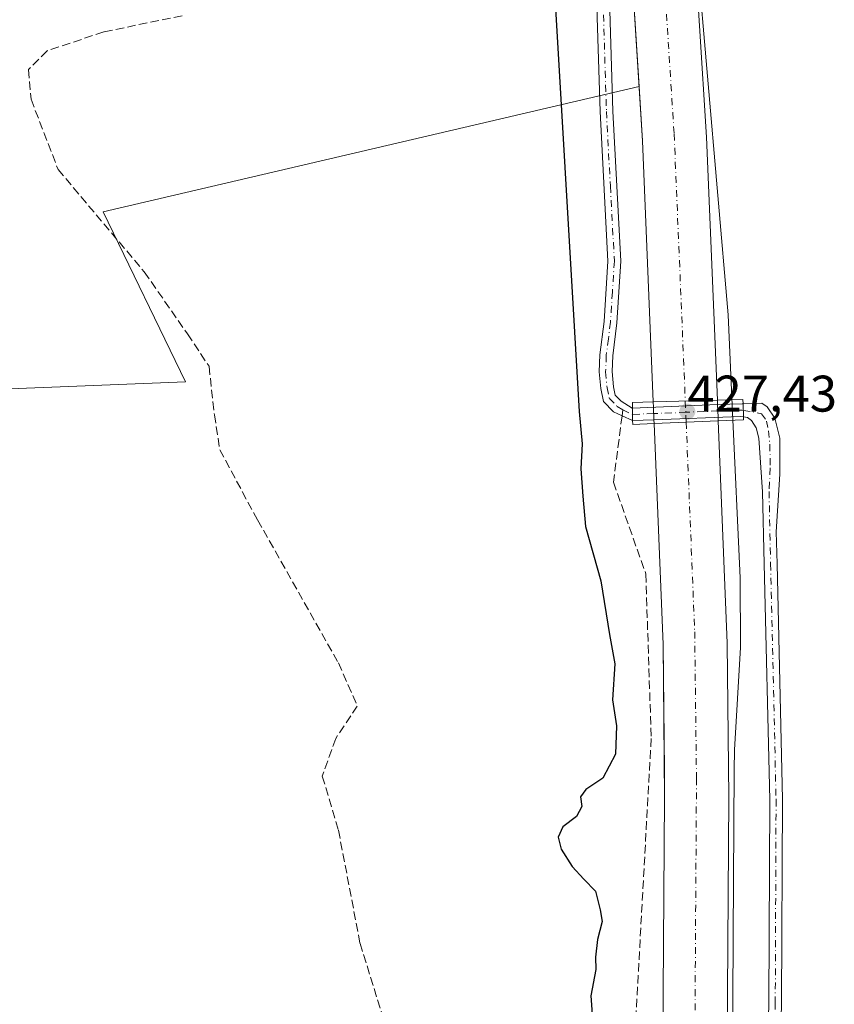
# Model space of a CAD drawing. Units: metres. Extents: x 634873 to 638334, y 4722806 to 4725187.
# Drawn here: x 637866 to 638024, y 4724381 to 4724573 of the extents above; entities that cross this region are included whole.
import ezdxf

# ---------------------------------------------------------------- set-up
doc = ezdxf.new("R2010")
doc.units = ezdxf.units.M
doc.header["$MEASUREMENT"] = 0
doc.linetypes.add('DGN Style 3', pattern=[2.307223458686699, 1.648016756204785, -0.6592067024819142])
doc.linetypes.add('DGN Style 4', pattern=[2.6384748266838614, 1.318413404963828, -0.6592067024819142, 0.001648016756204785, -0.6592067024819142])
for name, color, linetype, lineweight in [('Corriente artificial Cxs', 4, 'Continuous', 13), ('Corriente artificial eje', 142, 'DGN Style 4', 0), ('Corriente artificial eje oculto', 21, 'DGN Style 4', 0), ('Corriente artificial oculto Cxs', 21, 'Continuous', 13), ('Cultivos herbáceos CxS', 92, 'Continuous', 0), ('Curva de nivel maestra', 30, 'Continuous', 30), ('Espacio natural protegido', 121, 'Continuous', 13), ('Espacio natural protegido CxS', 121, 'Continuous', 0), ('Matorral CxS', 135, 'Continuous', 0), ('Pastizal CxS', 92, 'Continuous', 0), ('Pista no pavimentada Cxs', 111, 'Continuous', 0), ('Pista no pavimentada eje', 91, 'DGN Style 4', 0), ('Puente Cxs', 1, 'Continuous', 13), ('Punto de cota en terreno', 7, 'Continuous', 0), ('Rótulo de punto de cota en construcción', 7, 'Continuous', 0), ('Senda', 7, 'DGN Style 3', 0), ('Senda no paivmentada conexión', 7, 'DGN Style 3', 0), ('Suelo desnudo CxS', 253, 'Continuous', 0)]:
    doc.layers.add(name, color=color, linetype=linetype, lineweight=lineweight)
doc.styles.add('Style-Arial', font='txt')

# ---------------------------------------------------------------- blocks, each defined once
blk = doc.blocks.new('*U12')
at = {"layer": 'Cultivos herbáceos CxS', "color": 92, "linetype": 'Continuous', "lineweight": 0}
blk.add_polyline3d([(637985.8601000002, 4724162.1601, 424.641499999998), (637992.7200999996, 4724192.3301, 424.8533000000025), (637997.3201000001, 4724218.170100001, 425.0203000000038), (637999.7101999996, 4724239.0801, 425.1254999999946), (638002.9001000002, 4724306.9801, 425.6716000000015), (638003.6901000004, 4724421.1501, 424.4404000000068), (638003.4101, 4724451.200099999, 425.1693999999989), (638001.6402000004, 4724494.450099999, 424.8886000000057), (638001.6101000002, 4724495.1601, 425.1067999999942), (638001.5102000004, 4724497.630100001, 425.7771999999969), (638001.4801000003, 4724498.470100001, 425.5516999999964), (637999.3800999997, 4724549.670100001, 425.1659999999974), (637996.6001000004, 4724593.100099999, 425.4867999999988), (637993.9301000005, 4724628.600099999, 424.2206000000006), (637992.8602, 4724654.0701, 424.1021000000038), (637991.7001999998, 4724669.620100001, 424.7489999999962), (637989.3601000002, 4724684.970100001, 425.2842999999993), (637963.4801000003, 4724819.6801, 424.4005999999936)], dxfattribs=at)
blk = doc.blocks.new('5PATER')
at = {"layer": 'Matorral CxS', "linetype": 'Continuous', "lineweight": 0}
h = blk.add_hatch(color=51, dxfattribs=at)
edge = h.paths.add_edge_path()
edge.add_ellipse((0, 0), major_axis=(-0.1095731443231308, -0.1110710700762829), ratio=0.9994222409660322, start_angle=0, end_angle=360)

msp = doc.modelspace()

# ---------------------------------------------------------------- linework, layer by layer
at = {"layer": 'Corriente artificial Cxs', "color": 4, "linetype": 'Continuous', "lineweight": 13, "extrusion": (0.02996779044905723, -0.9989289649214548, 0.03525414268638925), "elevation": -4700303.869487704, "flags": 128}
msp.add_lwpolyline([(779385.4202166565, 166234.0694887515), (779385.4102121568, 166234.0694887515), (779372.9156424466, 166235.061805596)], dxfattribs=at)
at = {"layer": 'Corriente artificial Cxs', "color": 4, "linetype": 'Continuous', "lineweight": 13, "extrusion": (-0.03924637913978101, 0.9992114383629295, 0.006018568692143272), "elevation": 4695732.198084081, "flags": 128}
msp.add_lwpolyline([(-822920.2416650993, -27835.62084584396), (-822932.7316614809, -27837.20117446647), (-822932.7416694759, -27837.20237448821)], dxfattribs=at)
at = {"layer": 'Corriente artificial Cxs', "color": 4, "linetype": 'Continuous', "lineweight": 13}
for points in [[(637988.9801000003, 4724498.130200001, 426.543399999995), (637986.9001000002, 4724549.0101, 425.9695000000065), (637984.1401000004, 4724592.2301, 426.1082000000025), (637981.4600999998, 4724627.870100001, 425.8451999999961), (637980.3901000004, 4724653.340100001, 425.8727000000072), (637979.2801000001, 4724668.210100001, 425.4928999999975), (637977.0500999996, 4724682.850099999, 425.8525999999983), (637951.1901000004, 4724817.4101, 426.3377000000037), (637945.7001, 4724848.440099999, 425.5313000000024), (637931.4401000004, 4724942.4301, 425.2774999999965), (637930.6101000002, 4724951.720100001, 425.3377000000037), (637930.2100999998, 4724965.9001, 425.7611999999936), (637930.7301000003, 4724972.220100001, 425.8562999999995), (637931.7100999998, 4724977.710100001, 426.1941999999981), (637933.6901000004, 4724984.4101, 426.1584000000003), (637936.0701000001, 4724990.350099999, 426.2455999999948), (637942.3400999998, 4725003.5601, 426.2859000000026), (637949.7401000002, 4725017.770099999, 426.0798999999971), (637969.7801000001, 4725062.9001, 425.3944999999949), (637979.9501, 4725087.440099999, 425.8791000000056), (637992.7701000003, 4725120.5701, 425.4256000000024), (637999.1901000004, 4725143.8101, 425.9418000000006), (638001.1401000004, 4725152.380100001, 425.2495999999956), (638004.3602, 4725181.0219, 425.0486999999994)], [(637963.4801000003, 4724819.6801, 424.4005999999936), (637989.3601000002, 4724684.970100001, 425.2842999999993), (637991.7001, 4724669.620100001, 424.7489999999962), (637992.8601000002, 4724654.0701, 424.101999999999), (637993.9301000005, 4724628.600099999, 424.2206000000006), (637996.6001000004, 4724593.100099999, 425.4867999999988), (637999.3800999997, 4724549.670100001, 425.1659999999974), (638001.4801000003, 4724498.470100001, 425.5516999999964), (637988.9801000003, 4724498.130100001, 426.543399999995), (637986.9001000002, 4724549.0101, 425.9695000000065), (637984.1401000004, 4724592.2301, 426.1082000000025), (637981.4600999998, 4724627.870100001, 425.8451999999961), (637980.3901000004, 4724653.340100001, 425.8727000000072), (637979.2801000001, 4724668.210100001, 425.4928999999975), (637977.0500999996, 4724682.850099999, 425.8525999999983), (637951.1901000004, 4724817.4101, 426.3377000000037)], [(637963.4801000003, 4724819.6801, 424.4005999999936), (637989.3601000002, 4724684.970100001, 425.2842999999993), (637991.7001, 4724669.620100001, 424.7489999999962), (637992.8601000002, 4724654.0701, 424.101999999999), (637993.9301000005, 4724628.600099999, 424.2206000000006), (637996.6001000004, 4724593.100099999, 425.4867999999988), (637999.3800999997, 4724549.670100001, 425.1659999999974), (638001.4801000003, 4724498.4702, 425.5516999999964)], [(637973.7200999996, 4724165.130100001, 425.2856999999931), (637980.4700999996, 4724194.770099999, 425.213699999993), (637984.9501, 4724219.970100001, 425.5681000000041), (637987.2500999998, 4724240.0801, 425.3705000000046), (637990.4101, 4724307.3301, 425.6321999999927), (637991.2001, 4724421.120100001, 426.0008999999991), (637990.9200999998, 4724450.9001, 426.6278000000021), (637989.1501000002, 4724493.950099999, 426.470100000006), (638001.6401000004, 4724494.450099999, 424.8886000000057), (638003.4101, 4724451.200099999, 425.1693999999989), (638003.6901000004, 4724421.1501, 424.4404000000068), (638002.9001000002, 4724306.9801, 425.6716000000015), (637999.7100999998, 4724239.0801, 425.1254999999946), (637997.3201000001, 4724218.170100001, 425.0203000000038), (637992.7200999996, 4724192.3301, 424.8533000000025), (637985.8601000002, 4724162.1601, 424.641499999998)], [(637973.7200999996, 4724165.130100001, 425.2856999999931), (637980.4700999996, 4724194.770099999, 425.213699999993), (637984.9501, 4724219.970100001, 425.5681000000041), (637987.2500999998, 4724240.0801, 425.3705000000046), (637990.4101, 4724307.3301, 425.6321999999927), (637991.2001, 4724421.120100001, 426.0008999999991), (637990.9200999998, 4724450.9001, 426.6278000000021), (637989.1501000002, 4724493.950099999, 426.470100000006)], [(638001.6401000004, 4724494.450200001, 424.8886000000057), (638003.4101, 4724451.200099999, 425.1693999999989), (638003.6901000004, 4724421.1501, 424.4404000000068), (638002.9001000002, 4724306.9801, 425.6716000000015), (637999.7100999998, 4724239.0801, 425.1254999999946), (637997.3201000001, 4724218.170100001, 425.0203000000038), (637992.7200999996, 4724192.3301, 424.8533000000025), (637985.8601000002, 4724162.1601, 424.641499999998)]]:
    msp.add_polyline3d(points, dxfattribs=at)
at = {"layer": 'Corriente artificial eje', "color": 142, "linetype": 'DGN Style 4', "lineweight": 0}
for points in [[(637957.8739, 4724815.766899999, 424.5432000000001), (637982.5137, 4724687.477499999, 424.1236000000063), (637985.3219999997, 4724669.7981, 424.2173999999941), (637986.5439999999, 4724654.519400001, 424.2021999999997), (637987.8636999996, 4724626.199200001, 424.3892999999953), (637990.3480000002, 4724592.7698, 424.4309000000067), (637993.0533999996, 4724550.331300001, 424.1851000000024), (637995.2296000002, 4724498.3004, 425.8246999999974)], [(637995.3975999998, 4724494.200200001, 425.7614000000031), (637997.0557000004, 4724453.399599999, 425.6085000000021), (637997.4086999996, 4724424.829399999, 424.7056000000011), (637996.716, 4724315.954, 425.4590000000026), (637996.5844999999, 4724306.6536, 424.5651999999973), (637996.3141999999, 4724299.908199999, 424.5611000000063), (637993.8080000002, 4724246.574100001, 424.2287999999971), (637993.2851, 4724238.236, 424.5518000000012), (637991.5756999999, 4724222.970799999, 425.5418999999966), (637990.8074000003, 4724217.428099999, 424.7881000000052), (637987.5159999998, 4724198.737600001, 424.3901999999944), (637986.0099999999, 4724191.0328, 424.3187999999937), (637979.5447000006, 4724162.919199999, 424.2538000000059)]]:
    msp.add_polyline3d(points, dxfattribs=at)
at = {"layer": 'Corriente artificial eje oculto', "color": 21, "linetype": 'DGN Style 4', "lineweight": 0, "extrusion": (0.0006316416839674977, -0.01541318505825193, 0.999881010298297), "elevation": -71990.80809441613, "flags": 128}
msp.add_lwpolyline([(637994.8332982302, 4723949.85136396), (637995.001338184, 4723945.751376921)], dxfattribs=at)
at = {"layer": 'Corriente artificial oculto Cxs', "color": 21, "linetype": 'Continuous', "lineweight": 13, "extrusion": (0.02996779044905723, -0.9989289649214548, 0.03525414268638925), "elevation": -4700303.869487704, "flags": 128}
msp.add_lwpolyline([(779385.4202166565, 166234.0694887515), (779385.4102121568, 166234.0694887515), (779372.9156424466, 166235.061805596)], dxfattribs=at)
at = {"layer": 'Corriente artificial oculto Cxs', "color": 21, "linetype": 'Continuous', "lineweight": 13, "extrusion": (-0.03924637913978101, 0.9992114383629295, 0.006018568692143272), "elevation": 4695732.198084081, "flags": 128}
msp.add_lwpolyline([(-822920.2416650993, -27835.62084584396), (-822932.7316614809, -27837.20117446647), (-822932.7416694759, -27837.20237448821)], dxfattribs=at)
at = {"layer": 'Corriente artificial oculto Cxs', "color": 21, "linetype": 'Continuous', "lineweight": 13}
msp.add_polyline3d([(638001.6401000004, 4724494.450099999, 424.8886000000057), (637989.1501000002, 4724493.950099999, 426.470100000006), (637989.1300999997, 4724494.670100001, 426.4893000000012), (637989.0301000001, 4724497.100099999, 426.5581999999995), (637988.9801000003, 4724498.130100001, 426.543399999995), (638001.4801000003, 4724498.470100001, 425.5516999999964), (638001.5100999996, 4724497.630100001, 425.7771999999969), (638001.6101000002, 4724495.1601, 425.1067999999942)], close=True, dxfattribs=at)
for points in [[(637989.1501000002, 4724493.950099999, 426.470100000006), (637989.1300999997, 4724494.670100001, 426.4893000000012), (637989.0301000001, 4724497.100099999, 426.5581999999995), (637988.9801000003, 4724498.130200001, 426.543399999995)], [(638001.4801000003, 4724498.4702, 425.5516999999964), (638001.5100999996, 4724497.630100001, 425.7771999999969), (638001.6101000002, 4724495.1601, 425.1067999999942), (638001.6401000004, 4724494.450200001, 424.8886000000057)]]:
    msp.add_polyline3d(points, dxfattribs=at)
at = {"layer": 'Cultivos herbáceos CxS', "color": 92, "linetype": 'Continuous', "lineweight": 0}
msp.add_polyline3d([(637985.8601000002, 4724162.1601, 424.641499999998), (637992.7200999996, 4724192.3301, 424.8533000000025), (637997.3201000001, 4724218.170100001, 425.0203000000038), (637999.7101999996, 4724239.0801, 425.1254999999946), (638002.9001000002, 4724306.9801, 425.6716000000015), (638003.6901000004, 4724421.1501, 424.4404000000068), (638003.4101, 4724451.200099999, 425.1693999999989), (638001.6402000004, 4724494.450099999, 424.8886000000057), (638001.6101000002, 4724495.1601, 425.1067999999942), (638001.5102000004, 4724497.630100001, 425.7771999999969), (638001.4801000003, 4724498.470100001, 425.5516999999964), (637999.3800999997, 4724549.670100001, 425.1659999999974), (637996.6001000004, 4724593.100099999, 425.4867999999988), (637993.9301000005, 4724628.600099999, 424.2206000000006), (637992.8602, 4724654.0701, 424.1021000000038), (637991.7001999998, 4724669.620100001, 424.7489999999962), (637989.3601000002, 4724684.970100001, 425.2842999999993), (637963.4801000003, 4724819.6801, 424.4005999999936)], dxfattribs=at)
at = {"layer": 'Curva de nivel maestra', "color": 30, "linetype": 'Continuous', "lineweight": 30, "elevation": 425, "flags": 128}
msp.add_lwpolyline([(637967.1299999999, 4724622.4001), (637974.5700000003, 4724496.2601), (637975.1299999999, 4724489.970100001), (637974.8600000005, 4724485.110099999), (637975.2999999998, 4724479.8101), (637975.8200000003, 4724473.860099999), (637978.7999999998, 4724463.340100001), (637980.4600000001, 4724452.840100001), (637981.4800000006, 4724447.1501), (637981.0599999997, 4724440.170100001), (637981.8099999997, 4724435.0701), (637981.6100000005, 4724429.5601), (637979.1399999997, 4724424.890100001), (637975.8899999997, 4724422.700099999), (637974.8099999997, 4724421.270099999), (637975.0700000003, 4724419.4001), (637974.0099999999, 4724417.4001), (637971.3799999999, 4724415.4001), (637970.4600000001, 4724413.4001), (637971.04, 4724411.0701), (637973.1699999999, 4724407.690099999), (637975.4600000001, 4724405.210100001), (637977.7199999997, 4724402.9001), (637978.6699999999, 4724399.2501), (637979.0099999999, 4724396.950099999), (637978.1100000005, 4724393.450099999), (637977.7599999999, 4724390.050100001), (637977.7800000003, 4724387.620100001), (637976.8499999996, 4724382.520099999), (637977.6299999999, 4724371.6801)], dxfattribs=at)
at = {"layer": 'Espacio natural protegido', "color": 121, "linetype": 'Continuous', "lineweight": 13, "flags": 128}
msp.add_lwpolyline([(637988.7200000006, 4724176.4172), (637994.5805000018, 4724200.380800001), (638000.7542000018, 4724236.781300002), (638001.7405000011, 4724248.073100002), (638002.0457000008, 4724258.455999999), (638002.9710000008, 4724323.618100002), (638003.8785000002, 4724348.596800001), (638004.3898000016, 4724362.700599998), (638004.4169000009, 4724368.810500001), (638004.5314000006, 4724394.1892), (638004.7561000016, 4724426.4497), (638004.7832000009, 4724430.393699998), (638005.9946000006, 4724450.313399999), (638005.9088000006, 4724463.875200001), (638004.4295000011, 4724496.108800001), (638003.5579000014, 4724515.096499999), (637997.5452000009, 4724584.861699999), (637997.5143000018, 4724585.498600001), (637994.9588000004, 4724660.560699999), (637989.5304000014, 4724695.401200002), (637983.7210000014, 4724725.6169), (637966.9887000006, 4724812.655800002)], dxfattribs=at)
at = {"layer": 'Espacio natural protegido CxS', "color": 121, "linetype": 'Continuous', "lineweight": 0, "flags": 128}
msp.add_lwpolyline([(637966.9887, 4724812.655800001), (637983.7210000008, 4724725.6169), (637989.5303999986, 4724695.401200001), (637994.9587999998, 4724660.560699998), (637997.514299999, 4724585.498600001), (637997.5452000003, 4724584.8617), (638003.5579000007, 4724515.0965), (638004.4295000006, 4724496.108800001), (638005.9088, 4724463.875200001), (638005.9946000001, 4724450.3134), (638004.7832000003, 4724430.3937), (638004.7560999988, 4724426.449699999), (638004.5314, 4724394.1892), (638004.4169000003, 4724368.810500001), (638004.389800001, 4724362.700599999), (638003.8784999996, 4724348.596800001), (638002.9710000004, 4724323.618100001), (638002.0457000004, 4724258.456), (638001.7405000004, 4724248.073100001), (638000.7542000012, 4724236.781300001), (637994.5805000011, 4724200.380800001), (637988.7200000001, 4724176.417199999)], dxfattribs=at)
at = {"layer": 'Pastizal CxS', "color": 92, "linetype": 'Continuous', "lineweight": 0}
msp.add_polyline3d([(637986.2276999997, 4724559.539999999, 425.7137999999978), (637881.8421, 4724535.137700001, 424.0902999999962), (637897.9052999998, 4724502.037799999, 424.0326999999961), (637862.0732000005, 4724500.620999999, 423.1036000000022), (637791.2577000001, 4724720.1489, 424.0823999999994), (637960.1404999997, 4724765.8849, 426.2997999999934), (637961.0515999999, 4724766.096999999, 426.0351999999984), (637977.0502000004, 4724682.850099999, 425.8525999999983), (637979.2801000001, 4724668.210100001, 425.4928999999975), (637980.3901000004, 4724653.340100001, 425.8727000000072), (637981.4600999998, 4724627.870100001, 425.8451999999961), (637983.4278999995, 4724601.7031, 425.974000000002), (637984.1401000004, 4724592.2301, 426.1082000000025)], close=True, dxfattribs=at)
for points in [[(637961.0515999999, 4724766.096999999, 426.0351999999984), (637977.0502000004, 4724682.850099999, 425.8525999999983), (637979.2801000001, 4724668.210100001, 425.4928999999975), (637980.3901000004, 4724653.340100001, 425.8727000000072), (637981.4600999998, 4724627.870100001, 425.8451999999961), (637983.4278999995, 4724601.7031, 425.974000000002), (637984.1401000004, 4724592.2301, 426.1082000000025), (637986.2276999997, 4724559.539999999, 425.7137999999978)], [(637791.2577000001, 4724720.1489, 424.0823999999994), (637862.0732000005, 4724500.620999999, 423.1036000000022), (637897.9052999998, 4724502.037799999, 424.0326999999961), (637881.8421, 4724535.137700001, 424.0902999999962), (637986.2276999997, 4724559.539999999, 425.7137999999978), (637986.9001000002, 4724549.0101, 425.9695000000065), (637988.9801000003, 4724498.130100001, 426.543399999995), (637989.0301000001, 4724497.100099999, 426.5581999999995), (637989.1300999997, 4724494.670100001, 426.4893000000012), (637989.1501000002, 4724493.950099999, 426.470100000006), (637990.9200999998, 4724450.9001, 426.6278000000021), (637991.1509999996, 4724426.341700001, 425.9244999999937), (637991.2001, 4724421.120100001, 426.0008999999991), (637990.4101, 4724307.3301, 425.6321999999927), (637990.2887000004, 4724304.746200001, 425.6441999999952), (637987.3117000004, 4724241.3903, 425.3427999999985), (637984.7752, 4724218.986400001, 425.5129000000015), (637980.4700999996, 4724194.770099999, 425.213699999993), (637973.7200999996, 4724165.130100001, 425.2856999999931)], [(637791.2577000001, 4724720.1489, 424.0823999999994), (637862.0732000005, 4724500.620999999, 423.1036000000022), (637897.9052999998, 4724502.037799999, 424.0326999999961), (637881.8421, 4724535.137700001, 424.0902999999962), (637986.2276999997, 4724559.539999999, 425.7137999999978)], [(637791.2577000001, 4724720.1489, 424.0823999999994), (637862.0732000005, 4724500.620999999, 423.1036000000022), (637897.9052999998, 4724502.037799999, 424.0326999999961), (637881.8421, 4724535.137700001, 424.0902999999962), (637986.2276999997, 4724559.539999999, 425.7137999999978)], [(637986.2276999997, 4724559.539999999, 425.7137999999978), (637986.9001000002, 4724549.0101, 425.9695000000065), (637988.9801000003, 4724498.130100001, 426.543399999995), (637989.0301000001, 4724497.100099999, 426.5581999999995), (637989.1300999997, 4724494.670100001, 426.4893000000012), (637989.1501000002, 4724493.950099999, 426.470100000006), (637990.9200999998, 4724450.9001, 426.6278000000021), (637991.1509999996, 4724426.341700001, 425.9244999999937), (637991.2001, 4724421.120100001, 426.0008999999991), (637990.4101, 4724307.3301, 425.6321999999927), (637990.2887000004, 4724304.746200001, 425.6441999999952), (637987.3117000004, 4724241.3903, 425.3427999999985), (637984.7752, 4724218.986400001, 425.5129000000015), (637980.4700999996, 4724194.770099999, 425.213699999993), (637973.7200999996, 4724165.130100001, 425.2856999999931), (637968.1853999998, 4724145.433900001, 425.3902999999991)]]:
    msp.add_polyline3d(points, dxfattribs=at)
at = {"layer": 'Pista no pavimentada Cxs', "color": 111, "linetype": 'Continuous', "lineweight": 0, "extrusion": (0.00253418291391061, -0.08049198477891789, 0.9967520345117483), "elevation": -378241.5494075686, "flags": 128}
msp.add_lwpolyline([(786361.3758405619, 4686840.808845927), (786361.3758405619, 4686843.359389037)], dxfattribs=at)
msp.add_lwpolyline([(786361.3758405619, 4686840.808845927), (786361.3758405619, 4686843.359389037)], dxfattribs=at)
at = {"layer": 'Pista no pavimentada Cxs', "color": 111, "linetype": 'Continuous', "lineweight": 0, "extrusion": (0.002209381664758944, -0.5359960073740512, 0.8442176252079411), "elevation": -2530536.301446867, "flags": 128}
msp.add_lwpolyline([(657453.8050307218, 3986481.7486579), (657453.8050307218, 3986478.874966878)], dxfattribs=at)
msp.add_lwpolyline([(657453.8050307218, 3986481.7486579), (657453.8050307218, 3986478.874966878)], dxfattribs=at)
at = {"layer": 'Pista no pavimentada Cxs', "color": 111, "linetype": 'Continuous', "lineweight": 0}
for points in [[(637984.9700999996, 4724494.5011, 431.5660999999964), (637984.9351000005, 4724494.5001, 431.5179999999964), (637982.9090999998, 4724495.4441, 429.2504999999946), (637981.2600999996, 4724496.2301, 430.1603999999934), (637979.3000999996, 4724498.210100001, 431.8562999999995), (637978.7701000003, 4724500.7301, 431.0188999999955), (637978.4600999998, 4724503.9801, 429.6815999999963), (637978.6001000004, 4724507.3301, 429.1003999999957), (637979.4200999998, 4724513.800100001, 429.7636999999959), (637980.1601, 4724525.550100001, 431.603099999993), (637978.6201, 4724554.670100001, 427.1315000000032), (637977.6401000004, 4724587.3201, 427.0709000000061), (637976.9801000003, 4724596.710100001, 427.8003000000026), (637972.4200999998, 4724636.880100001, 427.7225000000035), (637971.6101000002, 4724646.840100001, 428.0363000000071), (637971.5500999996, 4724656.3301, 432.0157000000036), (637970.3501000004, 4724669.8301, 430.0988999999972), (637968.3201000001, 4724683.360099999, 432.2206000000006), (637964.1300999997, 4724705.970100001, 430.8522999999987), (637956.5701000001, 4724742.920100001, 431.332899999994), (637946.9600999998, 4724797.9801, 427.7397999999957), (637944.4600999998, 4724809.3101, 428.4875000000029)], [(637949.4101, 4724798.460100001, 428.7608999999939), (637959.0201000003, 4724743.380100001, 435.5212999999931), (637966.5701000001, 4724706.450099999, 435.1321999999927), (637970.7801000001, 4724683.770099999, 436.748900000006), (637972.8201000001, 4724670.130100001, 432.1383999999962), (637974.0401, 4724656.450099999, 435.0020999999979), (637974.1001000004, 4724646.950099999, 429.7722000000067), (637974.9001000002, 4724637.120100001, 429.8561000000045), (637979.4600999998, 4724596.940099999, 430.1656999999978), (637980.1300999997, 4724587.440099999, 429.6676000000007), (637981.1101000002, 4724554.770099999, 428.311600000001), (637982.6601, 4724525.540100001, 435.1252999999998), (637981.9001000002, 4724513.5601, 432.1005000000005), (637981.0900999998, 4724507.120100001, 431.9655000000057), (637980.9600999998, 4724504.050100001, 431.7927000000054), (637981.2401000002, 4724501.110099999, 431.5984000000026), (637981.5900999998, 4724499.440099999, 431.0782000000036), (637982.7100999998, 4724498.3101, 430.5203000000038), (637984.9101, 4724496.925100001, 433.0295999999944), (637984.9600999998, 4724496.927100001, 433.1064000000042)], [(637980.1300999997, 4724587.440099999, 429.6676000000007), (637981.1101000002, 4724554.770099999, 428.311600000001), (637982.6601, 4724525.540100001, 435.1252999999998), (637981.9001000002, 4724513.5601, 432.1005000000005), (637981.0900999998, 4724507.120100001, 431.9655000000057), (637980.9600999998, 4724504.050100001, 431.7927000000054), (637981.2401000002, 4724501.110099999, 431.5984000000026), (637981.5900999998, 4724499.440099999, 431.0782000000036), (637982.7100999998, 4724498.3101, 430.5203000000038), (637984.9101, 4724496.925100001, 433.0295999999944), (637984.9600999998, 4724496.927100001, 433.1064000000042), (637984.9700999996, 4724494.501300001, 431.5662000000011), (637984.9351000005, 4724494.5001, 431.5179999999964), (637982.9090999998, 4724495.4441, 429.2504999999946), (637981.2600999996, 4724496.2301, 430.1603999999934), (637979.3000999996, 4724498.210100001, 431.8562999999995), (637978.7701000003, 4724500.7301, 431.0188999999955), (637978.4600999998, 4724503.9801, 429.6815999999963), (637978.6001000004, 4724507.3301, 429.1003999999957), (637979.4200999998, 4724513.800100001, 429.7636999999959), (637980.1601, 4724525.550100001, 431.603099999993), (637978.6201, 4724554.670100001, 427.1315000000032), (637977.6401000004, 4724587.3201, 427.0709000000061)], [(637984.9600999998, 4724496.927100001, 433.1064000000042), (638001.5100999996, 4724497.630100001, 427.498900000006), (638006.3051000005, 4724497.795100001, 427.2449999999953), (638006.4901000002, 4724497.7611, 427.2149000000064)], [(638006.4901000002, 4724497.7611, 427.2149000000064), (638010.1413000004, 4724497.9057, 426.9279999999999), (638011.1917000003, 4724497.194300001, 426.8086999999941), (638012.6694999998, 4724494.963500001, 426.7382000000071), (638013.6218999998, 4724491.100500001, 426.787599999996), (638013.6218999998, 4724484.062700001, 426.8267000000051), (638012.9540999997, 4724472.844699999, 426.978099999993), (638013.0900999998, 4724466.6501, 426.9974999999977), (638014.1501000002, 4724420.710100001, 427.7569999999978), (638013.9901000002, 4724381.130100001, 428.0831999999937), (638013.5201000003, 4724360.190099999, 426.9836000000069), (638010.7200999996, 4724299.9801, 428.1621000000014), (638008.3000999996, 4724236.1801, 428.001099999994), (638007.3400999998, 4724225.3101, 427.3564999999944), (638004.4700999996, 4724202.620100001, 427.5412000000069), (637999.8000999996, 4724179.2301, 427.5219999999972)], [(638011.0301000001, 4724360.280099999, 428.5546000000032), (638011.5000999998, 4724381.1601, 429.8754999999946), (638011.6601, 4724420.690099999, 429.3395000000019), (638010.6001000004, 4724466.590100001, 428.5982999999979), (638010.2901, 4724480.6601, 427.5666000000056), (638009.5301000001, 4724491.110099999, 426.9152999999933), (638009.0301000001, 4724493.090100001, 426.8533000000025), (638008.1201, 4724494.540100001, 426.9238000000041), (638007.3400999998, 4724495.0801, 426.9732999999979), (638006.5701000001, 4724495.220100001, 427.0095000000001), (638006.4901000002, 4724497.761700001, 427.2151000000013), (638010.1413000004, 4724497.9057, 426.9279999999999), (638011.1917000003, 4724497.194300001, 426.8086999999941), (638012.6694999998, 4724494.963500001, 426.7382000000071), (638013.6218999998, 4724491.100500001, 426.787599999996), (638013.6218999998, 4724484.062700001, 426.8267000000051), (638012.9540999997, 4724472.844699999, 426.978099999993), (638013.0900999998, 4724466.6501, 426.9974999999977), (638014.1501000002, 4724420.710100001, 427.7569999999978), (638013.9901000002, 4724381.130100001, 428.0831999999937), (638013.5201000003, 4724360.190099999, 426.9836000000069)], [(638006.5701000001, 4724495.220100001, 427.0095000000001), (638005.9401000004, 4724495.3301, 427.0429000000004), (637989.1300999997, 4724494.670100001, 433.6637999999948), (637984.9700999996, 4724494.5011, 431.5660999999964)], [(637997.4600999998, 4724179.7301, 428.1328000000067), (638002.0000999998, 4724202.9301, 428.6676000000007), (638004.8601000002, 4724225.5801, 430.2838999999949), (638005.8101000005, 4724236.340100001, 430.3340999999928), (638008.2301000003, 4724300.090100001, 429.8445000000065), (638011.0301000001, 4724360.280099999, 428.5546000000032), (638011.5000999998, 4724381.1601, 429.8754999999946), (638011.6601, 4724420.690099999, 429.3395000000019), (638010.6001000004, 4724466.590100001, 428.5982999999979), (638010.2901, 4724480.6601, 427.5666000000056), (638009.5301000001, 4724491.110099999, 426.9152999999933), (638009.0301000001, 4724493.090100001, 426.8533000000025), (638008.1201, 4724494.540100001, 426.9238000000041), (638007.3400999998, 4724495.0801, 426.9732999999979), (638006.5701000001, 4724495.220100001, 427.0095000000001)]]:
    msp.add_polyline3d(points, dxfattribs=at)
msp.add_polyline3d([(638006.4901000002, 4724497.761700001, 427.2151000000013), (638006.5701000001, 4724495.220100001, 427.0095000000001), (638005.9401000004, 4724495.3301, 427.0429000000004), (637989.1300999997, 4724494.670100001, 433.6637999999948), (637984.9700999996, 4724494.501300001, 431.5662000000011), (637984.9600999998, 4724496.927100001, 433.1064000000042), (638001.5100999996, 4724497.630100001, 427.498900000006), (638006.3051000005, 4724497.795100001, 427.2449999999953)], close=True, dxfattribs=at)
at = {"layer": 'Pista no pavimentada eje', "color": 91, "linetype": 'DGN Style 4', "lineweight": 0, "extrusion": (-0.7857646251541542, -0.2902423617397933, 0.546198979592656), "elevation": -1872318.669229085, "flags": 128}
msp.add_lwpolyline([(-4210767.70523954, 1221371.599896699), (-4210766.249114396, 1221374.255165002), (-4210766.235398283, 1221374.333717585)], dxfattribs=at)
at = {"layer": 'Pista no pavimentada eje', "color": 91, "linetype": 'DGN Style 4', "lineweight": 0, "extrusion": (0.06129980881040479, -0.01099050033180377, 0.9980588872117039), "elevation": -12388.6497421071, "flags": 128}
msp.add_lwpolyline([(4762937.896354479, 205398.9253466551), (4762937.896354478, 205395.3076540304)], dxfattribs=at)
at = {"layer": 'Pista no pavimentada eje', "color": 91, "linetype": 'DGN Style 4', "lineweight": 0}
for points in [[(637979.0543000001, 4724581.739700001, 428.0945000000065), (637979.8651000002, 4724554.720100001, 427.7206000000006), (637980.6350999996, 4724540.1601, 429.0760000000009), (637981.4101, 4724525.545100001, 433.3868999999977), (637981.0301000001, 4724519.5551, 433.3147999999928), (637980.6601, 4724513.6801, 430.9492999999929), (637980.2550999997, 4724510.460100001, 430.5657000000065), (637979.8450999996, 4724507.225099999, 430.5449999999983), (637979.7100999998, 4724504.015100001, 430.7330999999977), (637980.0050999997, 4724500.920100001, 431.2403000000049), (637980.4451000001, 4724498.825099999, 431.2621999999974), (637981.9851000002, 4724497.270099999, 429.9569999999949), (637983.0551000005, 4724496.575099999, 430.0464000000065)], [(638006.5301000001, 4724496.490300001, 427.0812000000006), (638006.2600999996, 4724496.5383, 427.1040999999968), (638003.7251000004, 4724496.4801, 427.2868000000017), (638001.5601000005, 4724496.395099999, 427.2642000000051), (637995.3201000001, 4724496.130100001, 428.6842000000034), (637989.0800999999, 4724495.8851, 434.5190000000002), (637984.9650999998, 4724495.7137, 432.3364000000002)], [(638010.0840999996, 4724495.8531, 426.855899999995), (638011.0543000001, 4724494.4233, 426.7930000000051), (638011.4511000002, 4724492.518300001, 426.7636999999959), (638011.6892999997, 4724489.8989, 426.8058000000019), (638011.7686999999, 4724485.295100001, 426.8911999999983), (638011.5351, 4724480.720100001, 427.1404999999941), (638011.8450999996, 4724466.620100001, 427.542300000001), (638012.9051000001, 4724420.700099999, 428.0659000000014), (638012.7451, 4724381.145099999, 428.5264000000025), (638012.2751000002, 4724360.235099999, 427.2445000000008), (638009.4751000004, 4724300.0351, 429.0026000000071), (638007.0551000005, 4724236.2601, 428.7706000000035), (638006.1001000004, 4724225.4451, 428.8156000000017), (638004.6651, 4724214.100099999, 428.5014999999985), (638003.2351000002, 4724202.7751, 427.8536000000022), (638000.9001000002, 4724191.0801, 427.982600000003), (637998.6300999997, 4724179.4801, 427.7986999999994), (637995.2017000001, 4724164.510500001, 427.5743999999977)]]:
    msp.add_polyline3d(points, dxfattribs=at)
at = {"layer": 'Puente Cxs', "color": 1, "linetype": 'Continuous', "lineweight": 13}
msp.add_polyline3d([(637989.1401000004, 4724493.950099999, 433.1784999999945), (637984.9801000003, 4724493.780099999, 431.1169999999984), (637984.9700999996, 4724494.5001, 431.565499999997), (637984.9600999998, 4724496.9301, 433.1083000000072), (637984.9501, 4724498.020099999, 433.843200000003), (637988.9700999996, 4724498.130100001, 436.2338000000018), (638001.4700999996, 4724498.470100001, 427.7235999999976), (638006.4600999998, 4724498.610099999, 427.4594999999972), (638006.4901000002, 4724497.7601, 427.2146000000066), (638006.5701000001, 4724495.220100001, 427.0095000000001), (638006.5900999998, 4724494.6501, 426.978099999993), (638001.6300999997, 4724494.450099999, 426.918399999995)], close=True, dxfattribs=at)
msp.add_polyline3d([(637989.1401000004, 4724493.950099999, 433.1784999999945), (637984.9801000003, 4724493.780099999, 431.1169999999984), (637984.9700999996, 4724494.5001, 431.565499999997), (637984.9600999998, 4724496.9301, 433.1083000000072), (637984.9501, 4724498.020099999, 433.843200000003), (637988.9700999996, 4724498.130100001, 436.2338000000018), (638001.4700999996, 4724498.470100001, 427.7235999999976), (638006.4600999998, 4724498.610099999, 427.4594999999972), (638006.4901000002, 4724497.7601, 427.2146000000066), (638006.5701000001, 4724495.220100001, 427.0095000000001), (638006.5900999998, 4724494.6501, 426.978099999993), (638001.6300999997, 4724494.450099999, 426.918399999995), (637989.1401000004, 4724493.950099999, 433.1784999999945)], dxfattribs=at)
at = {"layer": 'Senda', "color": 7, "linetype": 'DGN Style 3', "lineweight": 0}
for points in [[(637897.2330999998, 4724573.341700001, 424.4104999999981), (637882.0069000004, 4724570.191500001, 424.3044999999984), (637870.9811000006, 4724566.516100001, 425.6457999999984), (637867.3057000004, 4724562.8409, 427.7516999999935), (637867.8306999998, 4724557.065500001, 428.6205999999948), (637873.0811000001, 4724543.4145, 424.679099999994), (637889.8825000003, 4724523.462900001, 426.0424999999959), (637898.2830999997, 4724511.3869, 426.6937000000034), (637902.4835000001, 4724505.0865, 424.7834000000003), (637903.5334999999, 4724495.6359, 424.7692999999999), (637904.5834999997, 4724488.8103, 424.4281000000047), (637911.9341000002, 4724475.159299999, 424.0583000000043), (637927.6853, 4724447.3321, 424.068299999999), (637931.3605000004, 4724438.931500001, 424.2978000000003), (637927.1602999996, 4724432.631100001, 424.4158000000025), (637924.5351, 4724425.2805, 423.9820999999939), (637927.6853, 4724414.7797, 423.9437000000034), (637931.8857000005, 4724392.7281, 423.8068999999959), (637943.4364999998, 4724355.450300001, 423.8172999999952), (637948.6869000001, 4724343.899300001, 423.7424000000028), (637954.9873000003, 4724336.548900001, 423.6726999999955), (637960.2377000004, 4724333.398700001, 423.5611000000063), (637967.5883, 4724328.1483, 424.187699999995)], [(637982.9090999998, 4724495.4441, 429.2504999999946), (637981.2392999995, 4724482.5099, 429.4551999999967), (637987.5399000002, 4724464.658500001, 433.2795000000042), (637988.5899, 4724432.631100001, 439.4511000000057), (637985.4397, 4724375.401699999, 433.7537000000011), (637984.9146999996, 4724342.849300001, 433.6643999999943), (637984.9146999996, 4724335.4987, 432.835699999996), (637983.3394999999, 4724331.8235, 428.5832999999984), (637980.7143000001, 4724330.773499999, 426.7599000000046), (637973.3636999996, 4724329.723300001, 425.6923999999999), (637967.5883, 4724328.1483, 424.187699999995)]]:
    msp.add_polyline3d(points, dxfattribs=at)
at = {"layer": 'Senda no paivmentada conexión', "color": 7, "linetype": 'DGN Style 3', "lineweight": 0, "extrusion": (-0.07327219841071995, -0.5676086025185095, 0.8200314989602806), "elevation": -2728058.667997946, "flags": 128}
msp.add_lwpolyline([(27869.83634329331, 3909579.213655829), (27869.83634329331, 3909577.822996343)], dxfattribs=at)
at = {"layer": 'Suelo desnudo CxS', "color": 253, "linetype": 'Continuous', "lineweight": 0}
for points in [[(637963.4801000003, 4724819.6801, 424.4005999999936), (637989.3601000002, 4724684.970100001, 425.2842999999993), (637991.7001999998, 4724669.620100001, 424.7489999999962), (637992.8602, 4724654.0701, 424.1021000000038), (637993.9301000005, 4724628.600099999, 424.2206000000006), (637996.6001000004, 4724593.100099999, 425.4867999999988), (637999.3800999997, 4724549.670100001, 425.1659999999974), (638001.4801000003, 4724498.470100001, 425.5516999999964), (638001.5102000004, 4724497.630100001, 425.7771999999969), (638001.6101000002, 4724495.1601, 425.1067999999942), (638001.6402000004, 4724494.450099999, 424.8886000000057), (638003.4101, 4724451.200099999, 425.1693999999989), (638003.6901000004, 4724421.1501, 424.4404000000068), (638002.9001000002, 4724306.9801, 425.6716000000015), (637999.7101999996, 4724239.0801, 425.1254999999946), (637997.3201000001, 4724218.170100001, 425.0203000000038), (637992.7200999996, 4724192.3301, 424.8533000000025), (637985.8601000002, 4724162.1601, 424.641499999998)], [(637985.8601000002, 4724162.1601, 424.641499999998), (637992.7200999996, 4724192.3301, 424.8533000000025), (637997.3201000001, 4724218.170100001, 425.0203000000038), (637999.7101999996, 4724239.0801, 425.1254999999946), (638002.9001000002, 4724306.9801, 425.6716000000015), (638003.6901000004, 4724421.1501, 424.4404000000068), (638003.4101, 4724451.200099999, 425.1693999999989), (638001.6402000004, 4724494.450099999, 424.8886000000057), (638001.6101000002, 4724495.1601, 425.1067999999942), (638001.5102000004, 4724497.630100001, 425.7771999999969), (638001.4801000003, 4724498.470100001, 425.5516999999964), (637999.3800999997, 4724549.670100001, 425.1659999999974), (637996.6001000004, 4724593.100099999, 425.4867999999988), (637993.9301000005, 4724628.600099999, 424.2206000000006), (637992.8602, 4724654.0701, 424.1021000000038), (637991.7001999998, 4724669.620100001, 424.7489999999962), (637989.3601000002, 4724684.970100001, 425.2842999999993), (637963.4801000003, 4724819.6801, 424.4005999999936)], [(637973.7200999996, 4724165.130100001, 425.2856999999931), (637980.4700999996, 4724194.770099999, 425.213699999993), (637984.7752, 4724218.986400001, 425.5129000000015), (637987.3117000004, 4724241.3903, 425.3427999999985), (637990.2887000004, 4724304.746200001, 425.6441999999952), (637990.4101, 4724307.3301, 425.6321999999927), (637991.2001, 4724421.120100001, 426.0008999999991), (637991.1509999996, 4724426.341700001, 425.9244999999937), (637990.9200999998, 4724450.9001, 426.6278000000021), (637989.1501000002, 4724493.950099999, 426.470100000006), (637989.1300999997, 4724494.670100001, 426.4893000000012), (637989.0301000001, 4724497.100099999, 426.5581999999995), (637988.9801000003, 4724498.130100001, 426.543399999995), (637986.9001000002, 4724549.0101, 425.9695000000065), (637986.2276999997, 4724559.539999999, 425.7137999999978), (637984.1401000004, 4724592.2301, 426.1082000000025), (637983.4278999995, 4724601.7031, 425.974000000002), (637981.4600999998, 4724627.870100001, 425.8451999999961), (637980.3901000004, 4724653.340100001, 425.8727000000072), (637979.2801000001, 4724668.210100001, 425.4928999999975), (637977.0502000004, 4724682.850099999, 425.8525999999983), (637961.0515999999, 4724766.096999999, 426.0351999999984), (637951.1902000001, 4724817.4101, 426.3377000000037)], [(637961.0515999999, 4724766.096999999, 426.0351999999984), (637977.0502000004, 4724682.850099999, 425.8525999999983), (637979.2801000001, 4724668.210100001, 425.4928999999975), (637980.3901000004, 4724653.340100001, 425.8727000000072), (637981.4600999998, 4724627.870100001, 425.8451999999961), (637983.4278999995, 4724601.7031, 425.974000000002), (637984.1401000004, 4724592.2301, 426.1082000000025), (637986.2276999997, 4724559.539999999, 425.7137999999978)], [(637986.2276999997, 4724559.539999999, 425.7137999999978), (637986.9001000002, 4724549.0101, 425.9695000000065), (637988.9801000003, 4724498.130100001, 426.543399999995), (637989.0301000001, 4724497.100099999, 426.5581999999995), (637989.1300999997, 4724494.670100001, 426.4893000000012), (637989.1501000002, 4724493.950099999, 426.470100000006), (637990.9200999998, 4724450.9001, 426.6278000000021), (637991.1509999996, 4724426.341700001, 425.9244999999937), (637991.2001, 4724421.120100001, 426.0008999999991), (637990.4101, 4724307.3301, 425.6321999999927), (637990.2887000004, 4724304.746200001, 425.6441999999952), (637987.3117000004, 4724241.3903, 425.3427999999985), (637984.7752, 4724218.986400001, 425.5129000000015), (637980.4700999996, 4724194.770099999, 425.213699999993), (637973.7200999996, 4724165.130100001, 425.2856999999931), (637968.1853999998, 4724145.433900001, 425.3902999999991)]]:
    msp.add_polyline3d(points, dxfattribs=at)

# ---------------------------------------------------------------- block references
at = {"layer": 'Cultivos herbáceos CxS', "color": 92, "linetype": 'Continuous', "lineweight": 0}
msp.add_blockref('*U12', (0, 0), dxfattribs=at)
at = {"layer": 'Punto de cota en terreno', "color": 7, "linetype": 'Continuous', "lineweight": 0, "xscale": 10, "yscale": 10, "zscale": 10}
msp.add_blockref('5PATER', (637995.6238000002, 4724496.259, 427.4326000000001), dxfattribs=at)

# ---------------------------------------------------------------- texts
at = {"layer": 'Rótulo de punto de cota en construcción', "color": 7, "linetype": 'Continuous', "lineweight": 0, "style": 'Style-Arial'}
msp.add_text('427,43', height=7.000000000000002, dxfattribs=at).set_placement((637995.6246999997, 4724496.2599))

doc.saveas('drawing.dxf')
